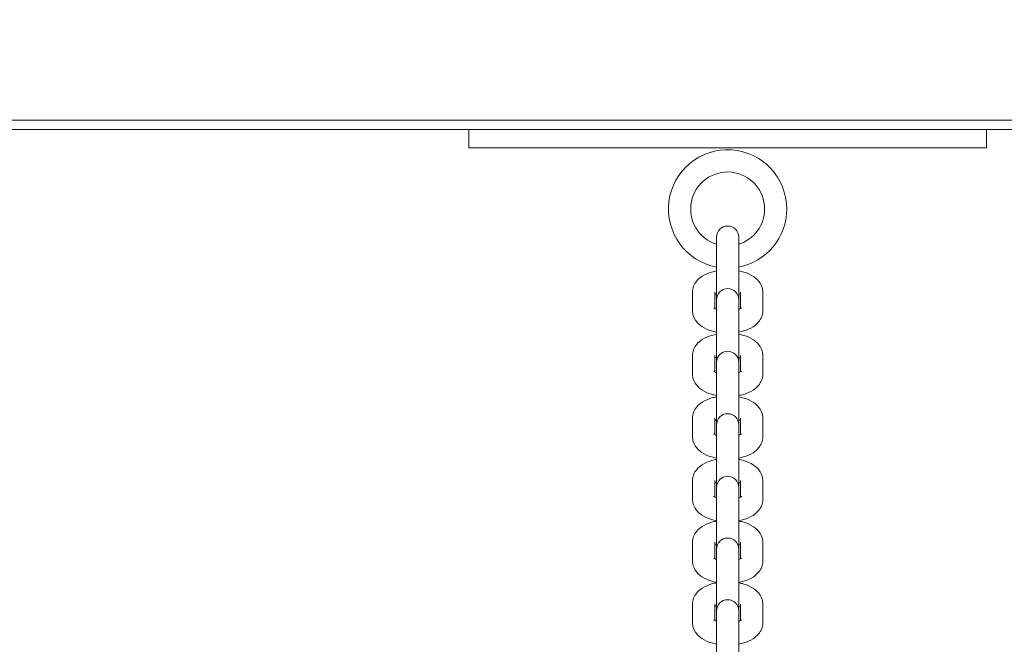
# Model space of a CAD drawing. Units: millimetres. Extents: x 8362 to 9549, y -27126 to -24935.
# Drawn here: x 8916 to 8943, y -25504 to -25487 of the extents above; entities that cross this region are included whole.
import ezdxf

# ---------------------------------------------------------------- set-up
doc = ezdxf.new("R2010")
doc.units = ezdxf.units.MM
doc.styles.add('arialN', font='ARIALN.TTF')
doc.dimstyles.new('100 strzałki', dxfattribs={"dimtxt": 20, "dimasz": 22, "dimexe": 15, "dimexo": 15, "dimgap": 5, "dimtad": 1, "dimdec": 0, "dimtxsty": 'arialN', "dimcen": 0, "dimse1": 1, "dimse2": 1, "dimclrd": 5, "dimclre": 5, "dimclrt": 256, "dimadec": 0, "dimazin": 0, "dimtfac": 1, "dimtdec": 0, "dimtmove": 0, "dimatfit": 0, "dimfxl": 1, "dimarcsym": 0})

# ---------------------------------------------------------------- blocks, each defined once
blk = doc.blocks.new('*D6')
at = {"lineweight": -2, "transparency": 16777216}
blk.add_line((9494.947, -25518.58), (9494.947, -25130.855), dxfattribs=at)
at = {"transparency": 16777216}
for points in [[(9491.28, -25130.855), (9498.613, -25130.855), (9494.947, -25108.855)], [(9491.28, -25518.58), (9498.613, -25518.58), (9494.947, -25540.58)]]:
    blk.add_solid(points, dxfattribs=at)
at = {"layer": 'Defpoints', "color": 0, "transparency": 16777216}
for p in [(8786.357, -25108.855), (9494.947, -25108.855), (9153.375, -25540.58)]:
    blk.add_point(p, dxfattribs=at)
at = {"transparency": 16777216, "insert": (9479.735, -25324.718), "char_height": 20, "attachment_point": 5, "rotation": 90, "style": 'arialN'}
blk.add_mtext('432', dxfattribs=at)
blk = doc.blocks.new('A$C009A512D')
at = {"lineweight": 0}
for p, q in [((3330.564, 818.363), (3142.886, 818.363)), ((3142.883, 818.113), (3330.568, 818.113)), ((3200.183, 817.613), (3200.183, 818.113)), ((3214.183, 817.613), (3214.183, 818.113)), ((3200.183, 817.613), (3214.183, 817.613)), ((3206.883, 815.199), (3206.883, 815.125)), ((3206.883, 815.125), (3206.883, 814.615)), ((3207.483, 815.125), (3207.483, 815.199)), ((3207.483, 815.125), (3207.483, 814.615)), ((3206.883, 814.615), (3206.883, 813.507)), ((3207.483, 813.507), (3207.483, 814.615)), ((3206.233, 813.205), (3206.233, 813.714)), ((3206.833, 813.272), (3206.833, 813.714)), ((3207.533, 813.714), (3207.533, 813.272)), ((3208.133, 813.714), (3208.133, 813.205)), ((3206.883, 813.507), (3206.883, 813.433)), ((3206.883, 813.433), (3206.883, 812.923)), ((3207.483, 813.433), (3207.483, 813.507)), ((3207.483, 813.433), (3207.483, 812.923)), ((3206.883, 812.923), (3206.883, 811.815)), ((3207.483, 811.815), (3207.483, 812.923)), ((3206.233, 811.49), (3206.233, 812)), ((3206.833, 811.557), (3206.833, 812)), ((3206.883, 811.815), (3206.883, 811.741)), ((3207.483, 811.741), (3207.483, 811.815)), ((3207.533, 812), (3207.533, 811.557)), ((3208.133, 812), (3208.133, 811.49)), ((3206.883, 811.741), (3206.883, 811.231)), ((3207.483, 811.741), (3207.483, 811.231)), ((3206.883, 811.231), (3206.883, 810.124)), ((3207.483, 810.124), (3207.483, 811.231)), ((3206.233, 809.798), (3206.233, 810.308)), ((3206.833, 809.865), (3206.833, 810.308)), ((3207.533, 810.308), (3207.533, 809.865)), ((3208.133, 810.308), (3208.133, 809.798)), ((3206.883, 810.124), (3206.883, 810.05)), ((3206.883, 810.05), (3206.883, 809.54)), ((3207.483, 810.05), (3207.483, 810.124)), ((3207.483, 810.05), (3207.483, 809.54)), ((3206.883, 809.54), (3206.883, 808.432)), ((3207.483, 808.432), (3207.483, 809.54)), ((3206.233, 808.106), (3206.233, 808.616)), ((3206.833, 808.174), (3206.833, 808.616)), ((3207.533, 808.616), (3207.533, 808.174)), ((3208.133, 808.616), (3208.133, 808.106)), ((3206.883, 808.432), (3206.883, 808.358)), ((3206.883, 808.358), (3206.883, 807.848)), ((3207.483, 808.358), (3207.483, 808.432)), ((3207.483, 808.358), (3207.483, 807.848)), ((3206.883, 807.848), (3206.883, 806.763)), ((3207.483, 806.763), (3207.483, 807.848)), ((3206.233, 806.438), (3206.233, 806.948)), ((3206.833, 806.505), (3206.833, 806.948)), ((3206.883, 806.763), (3206.883, 806.689)), ((3207.483, 806.689), (3207.483, 806.763)), ((3207.533, 806.948), (3207.533, 806.505)), ((3208.133, 806.948), (3208.133, 806.438)), ((3206.883, 806.689), (3206.883, 806.179)), ((3207.483, 806.689), (3207.483, 806.179)), ((3206.883, 806.179), (3206.883, 805.095)), ((3207.483, 805.095), (3207.483, 806.179)), ((3206.233, 804.769), (3206.233, 805.279)), ((3206.833, 804.836), (3206.833, 805.279)), ((3207.533, 805.279), (3207.533, 804.836)), ((3208.133, 805.279), (3208.133, 804.769)), ((3206.883, 805.095), (3206.883, 805.021)), ((3206.883, 805.021), (3206.883, 804.511)), ((3207.483, 805.021), (3207.483, 805.095)), ((3207.483, 805.021), (3207.483, 804.511)), ((3206.883, 804.511), (3206.883, 803.426)), ((3207.483, 803.426), (3207.483, 804.511))]:
    blk.add_line(p, q, dxfattribs=at)
for centre, radius, start, end in [((3207.183, 815.961), 1.6, 0, 259.1931), ((3207.183, 815.961), 1, 0, 252.5424), ((3207.183, 815.961), 1.6, 280.8069, 0), ((3207.183, 815.961), 1, 287.4576, 360), ((3207.183, 815.199), 0.3, 360, 180), ((3207.183, 813.507), 0.3, 360, 180), ((3207.183, 811.815), 0.3, 360, 180), ((3207.183, 810.124), 0.3, 360, 180), ((3207.183, 808.432), 0.3, 360, 180), ((3207.183, 806.763), 0.3, 360, 180), ((3207.183, 805.095), 0.3, 360, 180)]:
    blk.add_arc(centre, radius, start, end, dxfattribs=at)
for points, knots in [([(3206.233, 813.714), (3206.233, 813.769), (3206.244, 813.824), (3206.283, 813.927), (3206.312, 813.974), (3206.39, 814.068), (3206.442, 814.11), (3206.574, 814.194), (3206.66, 814.23), (3206.793, 814.269), (3206.838, 814.28), (3206.883, 814.288)], [3.141593, 3.141593, 3.141593, 3.141593, 3.315112, 3.315112, 3.508576, 3.508576, 3.77039, 3.77039, 4.146444, 4.146444, 4.326715, 4.326715, 4.326715, 4.326715]), ([(3207.483, 814.288), (3207.53, 814.28), (3207.576, 814.269), (3207.715, 814.227), (3207.803, 814.19), (3207.922, 814.11), (3207.958, 814.081), (3208.044, 813.993), (3208.091, 813.923), (3208.127, 813.799), (3208.133, 813.757), (3208.133, 813.714)], [5.098063, 5.098063, 5.098063, 5.098063, 5.283823, 5.283823, 5.676442, 5.676442, 5.861101, 5.861101, 6.149179, 6.149179, 6.283185, 6.283185, 6.283185, 6.283185]), ([(3206.833, 813.647), (3206.841, 813.651), (3206.85, 813.656), (3206.868, 813.663), (3206.875, 813.666), (3206.883, 813.669)], [3.8543037, 3.8543037, 3.8543037, 3.8543037, 3.9695596, 3.9695596, 4.0431067, 4.0431067, 4.0431067, 4.0431067]), ([(3207.483, 813.669), (3207.489, 813.667), (3207.494, 813.665), (3207.512, 813.658), (3207.524, 813.652), (3207.533, 813.647)], [5.3816712, 5.3816712, 5.3816712, 5.3816712, 5.431744, 5.431744, 5.5704743, 5.5704743, 5.5704743, 5.5704743]), ([(3206.883, 812.631), (3206.836, 812.639), (3206.791, 812.65), (3206.652, 812.692), (3206.563, 812.729), (3206.445, 812.809), (3206.408, 812.838), (3206.322, 812.927), (3206.276, 812.996), (3206.24, 813.12), (3206.233, 813.162), (3206.233, 813.205)], [1.956471, 1.956471, 1.956471, 1.956471, 2.14223, 2.14223, 2.534849, 2.534849, 2.719508, 2.719508, 3.007586, 3.007586, 3.141593, 3.141593, 3.141593, 3.141593]), ([(3206.883, 813.25), (3206.878, 813.252), (3206.873, 813.254), (3206.847, 813.264), (3206.831, 813.273), (3206.811, 813.285), (3206.806, 813.289), (3206.806, 813.29), (3206.806, 813.29), (3206.806, 813.29)], [2.2400786, 2.2400786, 2.2400786, 2.2400786, 2.2901514, 2.2901514, 2.5032516, 2.5032516, 2.6865304, 2.6865304, 2.7009156, 2.7009156, 2.7009156, 2.7009156]), ([(3207.561, 813.29), (3207.561, 813.29), (3207.561, 813.29), (3207.559, 813.288), (3207.554, 813.284), (3207.536, 813.273), (3207.523, 813.266), (3207.499, 813.256), (3207.491, 813.253), (3207.483, 813.25)], [0.440677, 0.440677, 0.440677, 0.440677, 0.4748463, 0.4748463, 0.6439674, 0.6439674, 0.8279669, 0.8279669, 0.9015141, 0.9015141, 0.9015141, 0.9015141]), ([(3208.133, 813.205), (3208.133, 813.15), (3208.123, 813.095), (3208.084, 812.992), (3208.054, 812.945), (3207.976, 812.851), (3207.925, 812.809), (3207.792, 812.725), (3207.707, 812.689), (3207.573, 812.65), (3207.529, 812.639), (3207.483, 812.631)], [0, 0, 0, 0, 0.173519, 0.173519, 0.366983, 0.366983, 0.628798, 0.628798, 1.004852, 1.004852, 1.185122, 1.185122, 1.185122, 1.185122]), ([(3206.233, 812), (3206.233, 812.054), (3206.244, 812.109), (3206.283, 812.212), (3206.312, 812.259), (3206.39, 812.353), (3206.442, 812.395), (3206.574, 812.48), (3206.66, 812.515), (3206.793, 812.554), (3206.838, 812.565), (3206.883, 812.574)], [3.141593, 3.141593, 3.141593, 3.141593, 3.315112, 3.315112, 3.508576, 3.508576, 3.77039, 3.77039, 4.146444, 4.146444, 4.326715, 4.326715, 4.326715, 4.326715]), ([(3207.483, 812.574), (3207.53, 812.565), (3207.576, 812.554), (3207.715, 812.512), (3207.803, 812.475), (3207.922, 812.395), (3207.958, 812.366), (3208.044, 812.278), (3208.091, 812.208), (3208.127, 812.084), (3208.133, 812.042), (3208.133, 812)], [5.098063, 5.098063, 5.098063, 5.098063, 5.283823, 5.283823, 5.676442, 5.676442, 5.861101, 5.861101, 6.149179, 6.149179, 6.283185, 6.283185, 6.283185, 6.283185]), ([(3206.833, 811.932), (3206.841, 811.936), (3206.85, 811.941), (3206.868, 811.948), (3206.875, 811.951), (3206.883, 811.954)], [3.8543037, 3.8543037, 3.8543037, 3.8543037, 3.9695596, 3.9695596, 4.0431067, 4.0431067, 4.0431067, 4.0431067]), ([(3207.483, 811.954), (3207.489, 811.952), (3207.494, 811.95), (3207.512, 811.943), (3207.524, 811.937), (3207.533, 811.932)], [5.3816712, 5.3816712, 5.3816712, 5.3816712, 5.431744, 5.431744, 5.5704743, 5.5704743, 5.5704743, 5.5704743]), ([(3206.883, 811.535), (3206.878, 811.537), (3206.873, 811.539), (3206.847, 811.55), (3206.831, 811.558), (3206.811, 811.57), (3206.806, 811.575), (3206.806, 811.575), (3206.806, 811.575), (3206.806, 811.575)], [2.2400786, 2.2400786, 2.2400786, 2.2400786, 2.2901514, 2.2901514, 2.5032516, 2.5032516, 2.6865304, 2.6865304, 2.7009156, 2.7009156, 2.7009156, 2.7009156]), ([(3207.561, 811.575), (3207.561, 811.575), (3207.561, 811.575), (3207.559, 811.574), (3207.554, 811.569), (3207.536, 811.558), (3207.523, 811.551), (3207.499, 811.541), (3207.491, 811.538), (3207.483, 811.535)], [0.440677, 0.440677, 0.440677, 0.440677, 0.4748463, 0.4748463, 0.6439674, 0.6439674, 0.8279669, 0.8279669, 0.9015141, 0.9015141, 0.9015141, 0.9015141]), ([(3206.883, 810.916), (3206.836, 810.925), (3206.791, 810.936), (3206.652, 810.977), (3206.563, 811.015), (3206.445, 811.094), (3206.408, 811.123), (3206.322, 811.212), (3206.276, 811.281), (3206.24, 811.405), (3206.233, 811.447), (3206.233, 811.49)], [1.956471, 1.956471, 1.956471, 1.956471, 2.14223, 2.14223, 2.534849, 2.534849, 2.719508, 2.719508, 3.007586, 3.007586, 3.141593, 3.141593, 3.141593, 3.141593]), ([(3208.133, 811.49), (3208.133, 811.435), (3208.123, 811.38), (3208.084, 811.277), (3208.054, 811.23), (3207.976, 811.136), (3207.925, 811.094), (3207.792, 811.01), (3207.707, 810.974), (3207.573, 810.935), (3207.529, 810.924), (3207.483, 810.916)], [0, 0, 0, 0, 0.173519, 0.173519, 0.366983, 0.366983, 0.628798, 0.628798, 1.004852, 1.004852, 1.185122, 1.185122, 1.185122, 1.185122]), ([(3206.233, 810.308), (3206.233, 810.363), (3206.244, 810.417), (3206.283, 810.52), (3206.312, 810.567), (3206.39, 810.662), (3206.442, 810.703), (3206.574, 810.788), (3206.66, 810.823), (3206.793, 810.863), (3206.838, 810.873), (3206.883, 810.882)], [3.141593, 3.141593, 3.141593, 3.141593, 3.315112, 3.315112, 3.508576, 3.508576, 3.77039, 3.77039, 4.146444, 4.146444, 4.326715, 4.326715, 4.326715, 4.326715]), ([(3207.483, 810.882), (3207.53, 810.873), (3207.576, 810.862), (3207.715, 810.821), (3207.803, 810.783), (3207.922, 810.704), (3207.958, 810.675), (3208.044, 810.586), (3208.091, 810.517), (3208.127, 810.392), (3208.133, 810.35), (3208.133, 810.308)], [5.098063, 5.098063, 5.098063, 5.098063, 5.283823, 5.283823, 5.676442, 5.676442, 5.861101, 5.861101, 6.149179, 6.149179, 6.283185, 6.283185, 6.283185, 6.283185]), ([(3206.833, 810.24), (3206.841, 810.245), (3206.85, 810.249), (3206.868, 810.257), (3206.875, 810.26), (3206.883, 810.262)], [3.8543037, 3.8543037, 3.8543037, 3.8543037, 3.9695596, 3.9695596, 4.0431067, 4.0431067, 4.0431067, 4.0431067]), ([(3207.483, 810.262), (3207.489, 810.26), (3207.494, 810.258), (3207.512, 810.251), (3207.524, 810.245), (3207.533, 810.24)], [5.3816712, 5.3816712, 5.3816712, 5.3816712, 5.431744, 5.431744, 5.5704743, 5.5704743, 5.5704743, 5.5704743]), ([(3206.883, 809.224), (3206.836, 809.233), (3206.791, 809.244), (3206.652, 809.285), (3206.563, 809.323), (3206.445, 809.402), (3206.408, 809.431), (3206.322, 809.52), (3206.276, 809.589), (3206.24, 809.713), (3206.233, 809.756), (3206.233, 809.798)], [1.956471, 1.956471, 1.956471, 1.956471, 2.14223, 2.14223, 2.534849, 2.534849, 2.719508, 2.719508, 3.007586, 3.007586, 3.141593, 3.141593, 3.141593, 3.141593]), ([(3206.883, 809.843), (3206.878, 809.845), (3206.873, 809.847), (3206.847, 809.858), (3206.831, 809.866), (3206.811, 809.879), (3206.806, 809.883), (3206.806, 809.883), (3206.806, 809.883), (3206.806, 809.883)], [2.2400786, 2.2400786, 2.2400786, 2.2400786, 2.2901514, 2.2901514, 2.5032516, 2.5032516, 2.6865304, 2.6865304, 2.7009156, 2.7009156, 2.7009156, 2.7009156]), ([(3207.561, 809.883), (3207.561, 809.883), (3207.561, 809.883), (3207.559, 809.882), (3207.554, 809.878), (3207.536, 809.867), (3207.523, 809.859), (3207.499, 809.849), (3207.491, 809.846), (3207.483, 809.843)], [0.440677, 0.440677, 0.440677, 0.440677, 0.4748463, 0.4748463, 0.6439674, 0.6439674, 0.8279669, 0.8279669, 0.9015141, 0.9015141, 0.9015141, 0.9015141]), ([(3208.133, 809.798), (3208.133, 809.743), (3208.123, 809.689), (3208.084, 809.586), (3208.054, 809.538), (3207.976, 809.444), (3207.925, 809.402), (3207.792, 809.318), (3207.707, 809.283), (3207.573, 809.243), (3207.529, 809.233), (3207.483, 809.224)], [0, 0, 0, 0, 0.173519, 0.173519, 0.366983, 0.366983, 0.628798, 0.628798, 1.004852, 1.004852, 1.185122, 1.185122, 1.185122, 1.185122]), ([(3206.233, 808.616), (3206.233, 808.671), (3206.244, 808.725), (3206.283, 808.829), (3206.312, 808.876), (3206.39, 808.97), (3206.442, 809.012), (3206.574, 809.096), (3206.66, 809.132), (3206.793, 809.171), (3206.838, 809.182), (3206.883, 809.19)], [3.141593, 3.141593, 3.141593, 3.141593, 3.315112, 3.315112, 3.508576, 3.508576, 3.77039, 3.77039, 4.146444, 4.146444, 4.326715, 4.326715, 4.326715, 4.326715]), ([(3207.483, 809.19), (3207.53, 809.181), (3207.576, 809.17), (3207.715, 809.129), (3207.803, 809.091), (3207.922, 809.012), (3207.958, 808.983), (3208.044, 808.894), (3208.091, 808.825), (3208.127, 808.701), (3208.133, 808.658), (3208.133, 808.616)], [5.098063, 5.098063, 5.098063, 5.098063, 5.283823, 5.283823, 5.676442, 5.676442, 5.861101, 5.861101, 6.149179, 6.149179, 6.283185, 6.283185, 6.283185, 6.283185]), ([(3206.833, 808.549), (3206.841, 808.553), (3206.85, 808.557), (3206.868, 808.565), (3206.875, 808.568), (3206.883, 808.571)], [3.8543037, 3.8543037, 3.8543037, 3.8543037, 3.9695596, 3.9695596, 4.0431067, 4.0431067, 4.0431067, 4.0431067]), ([(3207.483, 808.571), (3207.489, 808.569), (3207.494, 808.567), (3207.512, 808.559), (3207.524, 808.554), (3207.533, 808.549)], [5.3816712, 5.3816712, 5.3816712, 5.3816712, 5.431744, 5.431744, 5.5704743, 5.5704743, 5.5704743, 5.5704743]), ([(3206.883, 807.532), (3206.836, 807.541), (3206.791, 807.552), (3206.652, 807.593), (3206.563, 807.631), (3206.445, 807.71), (3206.408, 807.739), (3206.322, 807.828), (3206.276, 807.898), (3206.24, 808.022), (3206.233, 808.064), (3206.233, 808.106)], [1.956471, 1.956471, 1.956471, 1.956471, 2.14223, 2.14223, 2.534849, 2.534849, 2.719508, 2.719508, 3.007586, 3.007586, 3.141593, 3.141593, 3.141593, 3.141593]), ([(3206.883, 808.152), (3206.878, 808.154), (3206.873, 808.156), (3206.847, 808.166), (3206.831, 808.175), (3206.811, 808.187), (3206.806, 808.191), (3206.806, 808.192), (3206.806, 808.192), (3206.806, 808.192)], [2.2400786, 2.2400786, 2.2400786, 2.2400786, 2.2901514, 2.2901514, 2.5032516, 2.5032516, 2.6865304, 2.6865304, 2.7009156, 2.7009156, 2.7009156, 2.7009156]), ([(3207.561, 808.192), (3207.561, 808.192), (3207.561, 808.192), (3207.559, 808.19), (3207.554, 808.186), (3207.536, 808.175), (3207.523, 808.168), (3207.499, 808.157), (3207.491, 808.155), (3207.483, 808.152)], [0.440677, 0.440677, 0.440677, 0.440677, 0.4748463, 0.4748463, 0.6439674, 0.6439674, 0.8279669, 0.8279669, 0.9015141, 0.9015141, 0.9015141, 0.9015141]), ([(3208.133, 808.106), (3208.133, 808.051), (3208.123, 807.997), (3208.084, 807.894), (3208.054, 807.847), (3207.976, 807.753), (3207.925, 807.711), (3207.792, 807.626), (3207.707, 807.591), (3207.573, 807.551), (3207.529, 807.541), (3207.483, 807.532)], [0, 0, 0, 0, 0.173519, 0.173519, 0.366983, 0.366983, 0.628798, 0.628798, 1.004852, 1.004852, 1.185122, 1.185122, 1.185122, 1.185122]), ([(3206.233, 806.948), (3206.233, 807.002), (3206.244, 807.057), (3206.283, 807.16), (3206.312, 807.207), (3206.39, 807.301), (3206.442, 807.343), (3206.574, 807.428), (3206.66, 807.463), (3206.793, 807.502), (3206.838, 807.513), (3206.883, 807.521)], [3.141593, 3.141593, 3.141593, 3.141593, 3.315112, 3.315112, 3.508576, 3.508576, 3.77039, 3.77039, 4.146444, 4.146444, 4.326715, 4.326715, 4.326715, 4.326715]), ([(3207.483, 807.521), (3207.53, 807.513), (3207.576, 807.502), (3207.715, 807.46), (3207.803, 807.423), (3207.922, 807.343), (3207.958, 807.314), (3208.044, 807.226), (3208.091, 807.156), (3208.127, 807.032), (3208.133, 806.99), (3208.133, 806.948)], [5.098063, 5.098063, 5.098063, 5.098063, 5.283823, 5.283823, 5.676442, 5.676442, 5.861101, 5.861101, 6.149179, 6.149179, 6.283185, 6.283185, 6.283185, 6.283185]), ([(3206.833, 806.88), (3206.841, 806.884), (3206.85, 806.889), (3206.868, 806.896), (3206.875, 806.899), (3206.883, 806.902)], [3.8543037, 3.8543037, 3.8543037, 3.8543037, 3.9695596, 3.9695596, 4.0431067, 4.0431067, 4.0431067, 4.0431067]), ([(3207.483, 806.902), (3207.489, 806.9), (3207.494, 806.898), (3207.512, 806.891), (3207.524, 806.885), (3207.533, 806.88)], [5.3816712, 5.3816712, 5.3816712, 5.3816712, 5.431744, 5.431744, 5.5704743, 5.5704743, 5.5704743, 5.5704743]), ([(3206.883, 806.483), (3206.878, 806.485), (3206.873, 806.487), (3206.847, 806.497), (3206.831, 806.506), (3206.811, 806.518), (3206.806, 806.522), (3206.806, 806.523), (3206.806, 806.523), (3206.806, 806.523)], [2.2400786, 2.2400786, 2.2400786, 2.2400786, 2.2901514, 2.2901514, 2.5032516, 2.5032516, 2.6865304, 2.6865304, 2.7009156, 2.7009156, 2.7009156, 2.7009156]), ([(3207.561, 806.523), (3207.561, 806.523), (3207.561, 806.523), (3207.559, 806.521), (3207.554, 806.517), (3207.536, 806.506), (3207.523, 806.499), (3207.499, 806.489), (3207.491, 806.486), (3207.483, 806.483)], [0.440677, 0.440677, 0.440677, 0.440677, 0.4748463, 0.4748463, 0.6439674, 0.6439674, 0.8279669, 0.8279669, 0.9015141, 0.9015141, 0.9015141, 0.9015141]), ([(3206.883, 805.864), (3206.836, 805.873), (3206.791, 805.883), (3206.652, 805.925), (3206.563, 805.963), (3206.445, 806.042), (3206.408, 806.071), (3206.322, 806.16), (3206.276, 806.229), (3206.24, 806.353), (3206.233, 806.395), (3206.233, 806.438)], [1.956471, 1.956471, 1.956471, 1.956471, 2.14223, 2.14223, 2.534849, 2.534849, 2.719508, 2.719508, 3.007586, 3.007586, 3.141593, 3.141593, 3.141593, 3.141593]), ([(3208.133, 806.438), (3208.133, 806.383), (3208.123, 806.328), (3208.084, 806.225), (3208.054, 806.178), (3207.976, 806.084), (3207.925, 806.042), (3207.792, 805.958), (3207.707, 805.922), (3207.573, 805.883), (3207.529, 805.872), (3207.483, 805.864)], [0, 0, 0, 0, 0.173519, 0.173519, 0.366983, 0.366983, 0.628798, 0.628798, 1.004852, 1.004852, 1.185122, 1.185122, 1.185122, 1.185122]), ([(3206.233, 805.279), (3206.233, 805.334), (3206.244, 805.388), (3206.283, 805.491), (3206.312, 805.539), (3206.39, 805.633), (3206.442, 805.674), (3206.574, 805.759), (3206.66, 805.794), (3206.793, 805.834), (3206.838, 805.844), (3206.883, 805.853)], [3.141593, 3.141593, 3.141593, 3.141593, 3.315112, 3.315112, 3.508576, 3.508576, 3.77039, 3.77039, 4.146444, 4.146444, 4.326715, 4.326715, 4.326715, 4.326715]), ([(3207.483, 805.853), (3207.53, 805.844), (3207.576, 805.833), (3207.715, 805.792), (3207.803, 805.754), (3207.922, 805.675), (3207.958, 805.646), (3208.044, 805.557), (3208.091, 805.488), (3208.127, 805.364), (3208.133, 805.321), (3208.133, 805.279)], [5.098063, 5.098063, 5.098063, 5.098063, 5.283823, 5.283823, 5.676442, 5.676442, 5.861101, 5.861101, 6.149179, 6.149179, 6.283185, 6.283185, 6.283185, 6.283185]), ([(3206.833, 805.212), (3206.841, 805.216), (3206.85, 805.22), (3206.868, 805.228), (3206.875, 805.231), (3206.883, 805.234)], [3.8543037, 3.8543037, 3.8543037, 3.8543037, 3.9695596, 3.9695596, 4.0431067, 4.0431067, 4.0431067, 4.0431067]), ([(3207.483, 805.234), (3207.489, 805.232), (3207.494, 805.23), (3207.512, 805.222), (3207.524, 805.217), (3207.533, 805.212)], [5.3816712, 5.3816712, 5.3816712, 5.3816712, 5.431744, 5.431744, 5.5704743, 5.5704743, 5.5704743, 5.5704743]), ([(3206.883, 804.814), (3206.878, 804.816), (3206.873, 804.818), (3206.847, 804.829), (3206.831, 804.837), (3206.811, 804.85), (3206.806, 804.854), (3206.806, 804.855), (3206.806, 804.855), (3206.806, 804.855)], [2.2400786, 2.2400786, 2.2400786, 2.2400786, 2.2901514, 2.2901514, 2.5032516, 2.5032516, 2.6865304, 2.6865304, 2.7009156, 2.7009156, 2.7009156, 2.7009156]), ([(3207.561, 804.855), (3207.561, 804.855), (3207.561, 804.854), (3207.559, 804.853), (3207.554, 804.849), (3207.536, 804.838), (3207.523, 804.831), (3207.499, 804.82), (3207.491, 804.817), (3207.483, 804.814)], [0.440677, 0.440677, 0.440677, 0.440677, 0.4748463, 0.4748463, 0.6439674, 0.6439674, 0.8279669, 0.8279669, 0.9015141, 0.9015141, 0.9015141, 0.9015141]), ([(3206.883, 804.195), (3206.836, 804.204), (3206.791, 804.215), (3206.652, 804.256), (3206.563, 804.294), (3206.445, 804.373), (3206.408, 804.402), (3206.322, 804.491), (3206.276, 804.56), (3206.24, 804.684), (3206.233, 804.727), (3206.233, 804.769)], [1.956471, 1.956471, 1.956471, 1.956471, 2.14223, 2.14223, 2.534849, 2.534849, 2.719508, 2.719508, 3.007586, 3.007586, 3.141593, 3.141593, 3.141593, 3.141593]), ([(3208.133, 804.769), (3208.133, 804.714), (3208.123, 804.66), (3208.084, 804.557), (3208.054, 804.509), (3207.976, 804.415), (3207.925, 804.374), (3207.792, 804.289), (3207.707, 804.254), (3207.573, 804.214), (3207.529, 804.204), (3207.483, 804.195)], [0, 0, 0, 0, 0.173519, 0.173519, 0.366983, 0.366983, 0.628798, 0.628798, 1.004852, 1.004852, 1.185122, 1.185122, 1.185122, 1.185122])]:
    blk.add_open_spline(points, degree=3, knots=knots, dxfattribs=at)

msp = doc.modelspace()

# ---------------------------------------------------------------- block references
msp.add_blockref('A$C009A512D', (5728.244, -26308.494))

# ---------------------------------------------------------------- dimensions: what is measured, and where the dimension line sits
dim = msp.add_linear_dim(base=(9494.947, -25108.855), p1=(9153.375, -25540.58), p2=(8786.357, -25108.855), angle=90, dimstyle='100 strzałki', override={"dimclrd": 256})
dim.commit()
dim.dimension.update_dxf_attribs({"geometry": '*D6', "text_midpoint": (9479.735, -25324.718)})

doc.saveas('drawing.dxf')
